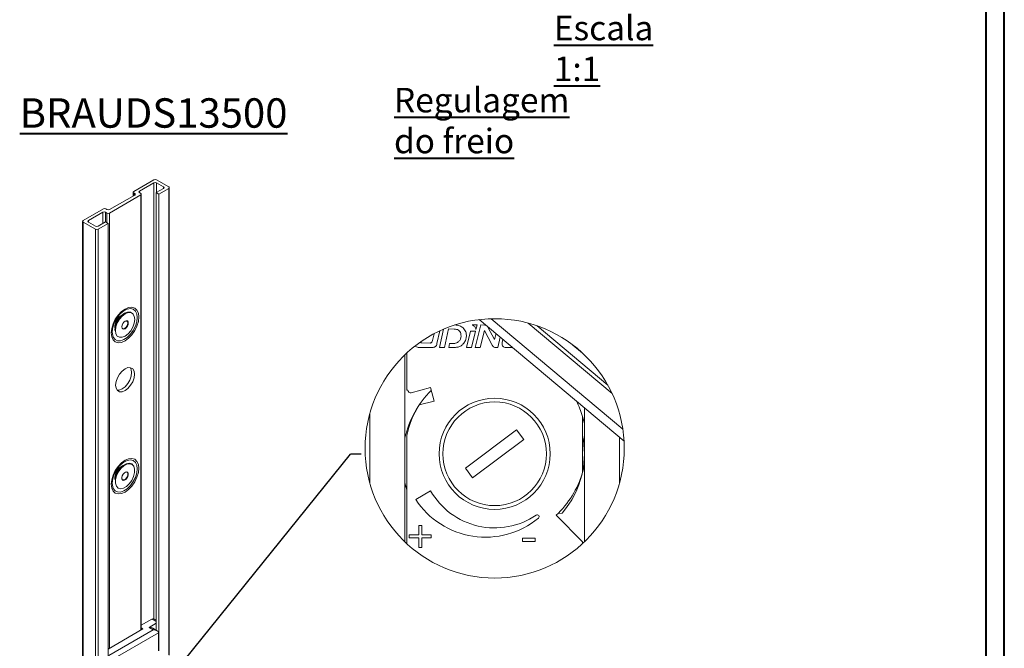
# Model space of a CAD drawing. Units: millimetres. Extents: x 5 to 203, y 7 to 290.
# Drawn here: x 97 to 203, y 125 to 193 of the extents above; entities that cross this region are included whole.
import ezdxf

# ---------------------------------------------------------------- set-up
doc = ezdxf.new("R2010")
doc.units = ezdxf.units.MM
doc.layers.add('CATALOGO', color=7, linetype='Continuous', lineweight=40)
doc.layers.add('DESENHO', color=179, linetype='Continuous')
doc.styles.add('SLDTEXTSTYLE0', font='TXT', dxfattribs={"width": 0.605})
doc.styles.add('SLDTEXTSTYLE2', font='TXT', dxfattribs={"width": 0.75})
doc.dimstyles.new('SLDDIMSTYLE0', dxfattribs={"dimtxt": 0.18, "dimasz": 3.302, "dimexe": 0, "dimexo": 0.0625, "dimgap": 0, "dimtad": 0, "dimtih": 1, "dimtoh": 1, "dimdec": 0, "dimrnd": 1e-09, "dimzin": 0, "dimdsep": 46, "dimtxsty": 'Standard', "dimsah": 1, "dimcen": 0.09, "dimadec": 0, "dimazin": 0, "dimtfac": 3.302, "dimtdec": 0, "dimtofl": 0, "dimtmove": 0, "dimatfit": 3, "dimfxl": 1, "dimfrac": 2, "dimtolj": 1, "dimtzin": 0, "dimarcsym": 0})
doc.dimstyles.new('SLDDIMSTYLE1', dxfattribs={"dimtxt": 3.5, "dimasz": 3.302, "dimexe": 0, "dimexo": 0.0625, "dimgap": 0.875, "dimtad": 1, "dimdec": 4, "dimlfac": 2.5, "dimzin": 12, "dimdsep": 46, "dimtxsty": 'SLDTEXTSTYLE2', "dimsah": 1, "dimcen": 0.09, "dimazin": 3, "dimtfac": 1, "dimtofl": 0, "dimtmove": 0, "dimatfit": 3, "dimfxl": 1, "dimfrac": 2, "dimtolj": 1, "dimtzin": 12, "dimarcsym": 0})

# ---------------------------------------------------------------- blocks, each defined once
blk = doc.blocks.new('_D')
at = {"layer": 'DESENHO'}
blk.add_arc((112.7, 116.29), 21.15, 270, 338.611, dxfattribs=at)
for points in [[(132.39, 108.58), (130.5, 105.83), (131.41, 105.38)], [(112.7, 95.14), (116.03, 94.89), (115.95, 95.9)]]:
    blk.add_solid(points, dxfattribs=at)
blk = doc.blocks.new('SW_NOTE_2')
at = {"layer": 'DESENHO', "color": 0}
blk.add_line((1.17, 0), (0, 0), dxfattribs=at)

msp = doc.modelspace()

# ---------------------------------------------------------------- linework, layer by layer
at = {"color": 7, "linetype": 'Continuous', "lineweight": 15}
for p, q in [((111.083085, 175.762571), (108.905197, 174.505303)), ((112.695288, 174.995148), (111.365934, 175.762567)), ((109.527455, 174.537956), (111.08309, 175.436005)), ((112.129604, 174.831865), (111.337645, 174.374677)), ((111.365931, 175.436006), (112.129606, 174.995146)), ((111.620493, 174.211392), (112.695295, 174.831863)), ((112.753873, 124.437846), (112.753873, 174.913504)), ((106.274759, 172.170376), (109.668871, 174.129756)), ((109.01834, 174.113423), (106.30305, 172.54592)), ((108.846618, 174.423661), (108.846618, 174.014296)), ((108.905203, 174.342017), (109.018333, 174.276708)), ((109.668873, 174.293036), (109.527454, 174.374676)), ((109.727449, 127.171364), (109.727449, 174.211397)), ((111.337645, 174.374677), (111.620493, 174.211392)), ((111.337645, 174.374677), (111.337645, 127.125845)), ((111.620493, 174.211392), (111.620493, 124.881761)), ((105.624221, 172.611236), (103.446332, 171.353968)), ((106.020201, 172.545923), (105.90707, 172.611232)), ((104.012022, 171.353965), (105.567657, 172.252014)), ((105.850498, 172.252015), (105.991917, 172.170375)), ((103.387754, 171.272326), (103.387754, 12.504135)), ((103.446338, 171.190682), (104.775692, 170.423262)), ((103.446338, 171.190682), (103.446338, 12.42249)), ((104.775696, 170.749824), (104.01202, 171.190684)), ((104.775692, 170.423262), (104.775692, 11.655071)), ((105.850496, 171.207013), (105.058537, 170.749825)), ((105.058542, 170.423259), (106.133344, 171.043729)), ((105.058542, 170.423259), (105.058542, 11.655067)), ((106.133344, 171.043729), (105.850496, 171.207013)), ((106.133344, 171.043729), (106.133344, 12.275537)), ((107.462286, 160.958057), (107.307208, 160.782952)), ((107.68403, 161.175285), (107.675777, 161.180049)), ((161.887709, 147.543012), (146.251541, 160.663313)), ((161.756177, 148.828237), (147.540081, 160.75696)), ((106.875843, 159.794371), (106.884095, 159.789607)), ((107.035406, 160.312125), (106.961319, 160.090265)), ((142.392758, 159.629053), (141.932842, 157.666079)), ((142.475974, 157.666079), (142.938797, 159.651942)), ((142.938797, 159.651942), (143.543203, 159.64467)), ((145.466995, 160.08342), (146.012757, 160.081781)), ((145.814445, 157.662599), (146.407951, 160.080588)), ((146.012757, 160.081781), (145.893213, 159.585453)), ((146.407951, 160.080588), (146.832574, 160.079314)), ((147.133116, 159.923575), (147.170756, 159.854635)), ((147.170756, 159.854635), (147.909519, 158.507622)), ((160.6027, 152.668021), (151.521828, 160.287782)), ((160.1361, 153.5817), (152.502652, 159.986927)), ((141.197767, 158.392622), (141.376157, 159.143887)), ((141.998176, 159.452624), (141.677048, 158.065378)), ((145.290349, 159.411698), (144.877199, 157.663441)), ((145.833578, 159.404053), (145.290349, 159.411698)), ((145.422977, 157.663441), (145.833578, 159.404053)), ((146.804039, 159.472517), (146.358941, 157.662599)), ((147.594411, 157.987929), (146.804039, 159.472517)), ((147.909519, 158.507622), (148.059946, 159.145876)), ((148.515355, 158.763743), (148.257312, 157.662242)), ((141.259548, 157.66812), (139.657948, 157.66812)), ((140.040036, 158.136993), (140.947942, 158.13361)), ((141.932842, 157.666079), (142.475974, 157.666079)), ((143.046458, 158.068723), (142.946135, 157.666615)), ((142.946135, 157.666615), (143.694673, 157.666615)), ((143.429008, 158.070332), (143.046458, 158.068723)), ((144.877199, 157.663441), (145.422977, 157.663441)), ((146.358941, 157.662599), (145.814445, 157.662599)), ((148.257312, 157.662242), (147.990797, 157.662242)), ((148.810711, 158.515907), (148.729246, 158.176675)), ((149.150279, 157.659604), (149.831217, 157.659604)), ((157.4197, 157.035901), (156.376068, 157.911613)), ((138.209518, 156.856886), (138.209518, 136.666785)), ((138.409514, 157.045311), (138.409514, 153.05639)), ((138.899509, 152.766614), (140.972939, 153.322182)), ((140.972939, 153.322182), (141.361166, 151.873297)), ((138.521861, 153.05639), (138.409514, 153.05639)), ((141.361166, 151.873297), (139.767867, 151.446371)), ((157.609519, 151.132836), (157.609519, 136.666789)), ((134.409521, 150.46995), (134.409521, 143.053721)), ((157.409515, 150.207034), (157.409515, 144.139907)), ((157.409515, 150.207034), (157.609519, 149.445585)), ((138.409514, 148.133061), (138.409514, 136.478356)), ((150.288511, 148.755207), (144.754145, 144.63444)), ((151.064892, 147.712498), (150.288511, 148.755207)), ((145.530518, 143.591735), (151.064892, 147.712498)), ((133.90952, 146.770685), (133.90952, 146.752982)), ((161.909517, 146.763152), (161.909517, 146.760515)), ((107.68403, 144.84447), (107.675777, 144.849234)), ((107.035406, 143.981309), (106.961319, 143.759445)), ((107.462286, 144.627242), (107.307208, 144.452132)), ((144.754145, 144.63444), (145.530518, 143.591735)), ((106.875843, 143.463556), (106.884095, 143.458792)), ((138.409514, 142.29403), (138.209518, 143.030974)), ((140.981313, 142.173472), (139.37733, 141.247409)), ((157.409515, 136.673472), (154.544551, 139.538436)), ((155.201432, 139.776754), (154.736426, 139.722369)), ((139.710803, 137.409258), (139.710803, 138.441308)), ((139.710803, 138.441308), (140.024904, 138.441308)), ((140.024904, 138.441308), (140.024904, 137.409258)), ((138.678748, 137.409258), (139.710803, 137.409258)), ((138.678748, 137.095156), (138.678748, 137.409258)), ((140.024904, 137.409258), (141.056951, 137.409258)), ((141.056951, 137.409258), (141.056951, 137.095156)), ((139.710803, 137.095156), (138.678748, 137.095156)), ((139.710803, 136.063102), (139.710803, 137.095156)), ((141.056951, 137.095156), (140.024904, 137.095156)), ((140.024904, 137.095156), (140.024904, 136.063102)), ((150.928747, 137.050281), (152.274903, 137.050281)), ((150.928747, 136.691309), (150.928747, 137.050281)), ((152.274903, 136.691309), (150.928747, 136.691309)), ((152.274903, 137.050281), (152.274903, 136.691309)), ((157.409515, 136.673472), (157.409515, 136.478352)), ((140.024904, 136.063102), (139.710803, 136.063102)), ((109.727455, 127.661207), (110.870958, 128.321337)), ((111.337647, 128.187174), (111.070942, 128.34114)), ((106.133337, 125.096528), (109.895145, 127.268174)), ((111.592205, 126.843586), (106.218193, 123.741235)), ((106.218196, 124.394413), (111.026522, 127.170201)), ((109.895145, 127.268174), (109.727451, 127.364981)), ((111.026522, 127.170201), (110.573975, 127.431451)), ((111.426485, 127.074559), (110.973938, 127.335809)), ((111.592205, 126.843586), (111.592205, 124.892842))]:
    msp.add_line(p, q, dxfattribs=at)
at = {"color": 8, "linetype": 'Continuous', "lineweight": 15}
for p, q in [((109.527455, 174.537956), (109.527455, 174.374674)), ((111.08309, 175.436005), (111.08309, 128.334126)), ((111.365931, 175.436006), (111.365931, 174.391006)), ((112.129606, 174.995146), (112.129606, 174.831864)), ((112.695295, 174.831863), (112.695295, 124.460789)), ((108.905203, 174.342017), (108.905203, 174.048111)), ((109.018333, 174.276708), (109.018333, 174.113427)), ((109.668871, 174.129756), (109.668871, 127.137549)), ((104.012022, 171.353965), (104.012022, 171.190683)), ((105.567657, 172.252014), (105.567657, 171.043732)), ((105.850498, 172.252015), (105.850498, 171.207015)), ((105.991917, 172.170375), (105.991917, 171.125375)), ((106.274759, 172.170376), (106.274759, 125.178169)), ((161.409516, 147.944256), (161.409516, 143.053732)), ((110.573975, 127.431451), (111.33765, 127.872311)), ((111.33765, 128.051922), (110.870958, 128.321337)), ((111.337647, 127.219133), (111.256846, 127.172488))]:
    msp.add_line(p, q, dxfattribs=at)
at = {"color": 7, "linetype": 'Continuous', "lineweight": 15, "flags": 128}
for points in [[(106.483797, 159.226401), (106.534501, 159.7004), (106.683154, 160.200638), (106.919628, 160.693028), (107.227806, 161.144006), (107.586687, 161.522842), (107.971815, 161.803721), (108.356942, 161.967501), (108.715823, 162.003021), (109.024002, 161.907858), (109.260476, 161.688494), (109.409129, 161.359888), (109.459832, 160.94443), (109.409129, 160.470426), (109.260476, 159.970188), (109.024002, 159.477803), (108.715823, 159.026824), (108.356942, 158.647984), (107.971815, 158.367105), (107.586687, 158.203325), (107.227806, 158.16781), (106.919628, 158.262974), (106.683154, 158.482332), (106.534501, 158.810938), (106.483797, 159.226401)], [(106.857421, 159.500864), (106.909472, 159.910408), (107.060529, 160.339959), (107.295807, 160.74747), (107.592274, 161.093054), (107.92091, 161.342878), (108.249545, 161.472488), (108.546013, 161.469199), (108.78129, 161.333333), (108.846624, 161.253731)], [(109.018332, 160.689557), (108.967112, 161.033431), (108.818466, 161.284505), (108.586943, 161.418202), (108.295206, 161.421439), (107.971815, 161.293897), (107.648423, 161.048059), (107.356687, 160.70799), (107.125163, 160.306982), (106.976517, 159.884284), (106.925297, 159.481274), (106.976517, 159.1374), (107.125163, 158.886326), (107.356687, 158.752629), (107.648423, 158.749392), (107.971815, 158.876934), (108.295206, 159.122772), (108.586943, 159.462841), (108.818466, 159.863848), (108.967112, 160.286547), (109.018332, 160.689557)], [(107.307208, 160.782952), (107.148035, 160.561047), (107.035406, 160.312125)], [(108.325368, 160.289517), (108.298456, 160.117742), (108.221815, 159.941044), (108.107113, 159.786327), (107.971815, 159.677145), (107.836516, 159.630115), (107.721814, 159.6524), (107.645174, 159.740611), (107.618262, 159.881314), (107.645174, 160.053089), (107.721814, 160.229782), (107.836516, 160.384499), (107.971815, 160.493685), (108.107113, 160.540711), (108.221815, 160.518426), (108.298456, 160.430221), (108.325368, 160.289517)], [(107.713552, 159.703357), (107.819059, 159.682864), (107.943534, 159.726134), (108.068009, 159.82658), (108.173534, 159.968922), (108.244043, 160.131481), (108.268803, 160.289515)], [(108.268803, 160.289515), (108.244043, 160.418958), (108.173534, 160.500112), (108.173516, 160.500121)], [(108.990049, 154.761471), (108.940212, 155.096049), (108.795583, 155.340342), (108.570318, 155.470423), (108.286466, 155.473574), (107.971815, 155.349476), (107.657163, 155.110285), (107.373311, 154.779406), (107.148046, 154.389239), (107.003417, 153.977961), (106.95358, 153.585843), (107.003417, 153.251265), (107.148046, 153.006978), (107.373311, 152.876891), (107.657163, 152.873745), (107.971815, 152.997838), (108.286466, 153.237034), (108.570318, 153.567908), (108.795583, 153.958081), (108.940212, 154.369353), (108.990049, 154.761471)], [(108.678929, 154.941077), (108.629093, 155.275655), (108.519198, 155.481118)], [(107.113319, 153.045801), (107.346043, 153.053351), (107.660695, 153.177444), (107.975346, 153.41664), (108.259198, 153.747514), (108.484464, 154.137686), (108.629093, 154.548959), (108.678929, 154.941077)], [(106.483797, 142.895586), (106.534501, 143.369585), (106.683154, 143.869822), (106.919628, 144.362208), (107.227806, 144.813191), (107.586687, 145.192027), (107.971815, 145.472906), (108.356942, 145.636685), (108.715823, 145.672205), (109.024002, 145.577038), (109.260476, 145.357679), (109.409129, 145.029072), (109.459832, 144.613614), (109.409129, 144.139611), (109.260476, 143.639373), (109.024002, 143.146988), (108.715823, 142.696009), (108.356942, 142.317169), (107.971815, 142.03629), (107.586687, 141.87251), (107.227806, 141.836995), (106.919628, 141.932158), (106.683154, 142.151517), (106.534501, 142.480123), (106.483797, 142.895586)], [(106.87356, 143.392504), (106.981859, 143.818328), (107.182077, 144.240793), (107.454619, 144.618538), (107.772803, 144.914595), (108.105485, 145.09998), (108.4201, 145.156542), (108.685851, 145.078752), (108.846624, 144.922916)], [(109.00245, 144.139832), (109.008135, 144.52115), (108.912376, 144.827436), (108.72455, 145.028706), (108.463039, 145.105255), (108.153445, 145.049591), (107.826072, 144.867168), (107.512964, 144.575837), (107.244772, 144.204117), (107.047748, 143.788392), (106.941179, 143.369364), (106.935495, 142.988046), (107.031253, 142.681759), (107.21908, 142.48049), (107.48059, 142.403941), (107.790184, 142.459604), (108.117557, 142.642027), (108.430665, 142.933363), (108.698857, 143.305078), (108.895881, 143.720803), (109.00245, 144.139832)], [(157.609519, 144.901357), (157.519948, 144.531167), (157.409515, 144.139907)], [(108.320002, 143.884747), (108.270016, 143.707414), (108.174632, 143.53727), (108.048369, 143.400209), (107.910453, 143.317102), (107.781878, 143.3006), (107.682219, 143.353212), (107.626649, 143.466937), (107.623627, 143.624454), (107.673613, 143.801782), (107.768998, 143.97193), (107.89526, 144.108991), (108.033176, 144.192098), (108.161751, 144.208601), (108.26141, 144.155983), (108.31698, 144.042259), (108.320002, 143.884747)], [(107.713552, 143.372541), (107.768792, 143.353245), (107.887081, 143.368428), (108.013965, 143.444884), (108.130126, 143.570978), (108.217879, 143.727513), (108.263867, 143.890657)]]:
    msp.add_lwpolyline(points, dxfattribs=at)
at = {"color": 8, "linetype": 'Continuous', "lineweight": 15, "flags": 128}
for points in [[(109.285573, 160.885467), (109.235518, 161.277106), (109.089065, 161.581912), (108.857078, 161.777273), (108.556758, 161.848696), (108.210383, 161.790892), (107.843639, 161.608143), (107.648504, 161.463426)], [(106.585977, 159.314632), (106.598507, 159.122009), (106.697684, 158.770515), (106.888684, 158.518081), (107.157339, 158.383433), (107.483727, 158.37656), (107.843639, 158.497969), (108.210383, 158.738654), (108.556758, 159.080766), (108.857078, 159.498931), (109.089065, 159.962139), (109.235518, 160.436031), (109.285573, 160.885467)], [(109.285573, 144.554652), (109.235518, 144.946291), (109.089065, 145.251097), (108.857078, 145.446453), (108.556758, 145.51788), (108.210383, 145.460076), (107.843639, 145.277328), (107.648504, 145.132606)], [(106.585977, 142.983817), (106.598507, 142.791193), (106.697684, 142.439695), (106.888684, 142.187266), (107.157339, 142.052618), (107.483727, 142.045745), (107.843639, 142.167149), (108.210383, 142.407834), (108.556758, 142.749946), (108.857078, 143.168116), (109.089065, 143.631323), (109.235518, 144.105216), (109.285573, 144.554652)]]:
    msp.add_lwpolyline(points, dxfattribs=at)
at = {"color": 7, "linetype": 'Continuous', "lineweight": 15}
for centre, radius in [((147.909519, 146.173469), 6), ((147.90952, 146.173473), 5.6)]:
    msp.add_circle(centre, radius, dxfattribs=at)
for centre, radius, start, end in [((111.224506, 175.489635), 0.307399, 62.60766284, 117.39061214), ((108.936183, 174.423661), 0.087324, 110.78390958, 249.22052713), ((109.558439, 174.456316), 0.087322, 110.78314195, 249.21611857), ((111.224511, 175.163062), 0.307405, 62.6101571, 117.39033577), ((112.098619, 174.913506), 0.087323, 290.78324168, 69.21527937), ((112.664309, 174.913504), 0.087324, 290.78380993, 69.22136625), ((108.987347, 174.195064), 0.087327, 290.78794666, 69.21649005), ((109.637889, 174.211396), 0.087322, 290.78154998, 69.21697107), ((105.765642, 172.338297), 0.307402, 62.60794007, 117.39045813), ((106.161629, 172.81889), 0.307429, 242.61059379, 297.38792763), ((103.477319, 171.272326), 0.087324, 110.78406806, 249.22036865), ((104.043008, 171.272324), 0.087323, 110.78340017, 249.21512088), ((105.709078, 171.979072), 0.307404, 62.61004058, 117.39032908), ((106.133337, 172.443309), 0.307397, 242.60933466, 297.39115822), ((104.91712, 170.6962), 0.307404, 242.60813695, 297.39038447), ((104.917115, 171.022769), 0.307406, 242.61023747, 297.39025541), ((109.512761, 159.204501), 2.928856, 129.5323537, 177.8450504), ((108.262837, 159.917412), 1.390938, 113.77225842, 186.23312629), ((108.243086, 159.928893), 1.282782, 129.43431817, 170.70547024), ((148.630425, 145.46356), 10.701051, 135.07472295, 166.86085109), ((138.82186, 153.05639), 0.299999, 180.00007937, 285.00063643), ((147.909358, 146.173521), 9.699837, 147.07082158, 168.34501953), ((147.40918, 147.173359), 10.450354, 16.87556006, 26.5851957), ((147.909644, 146.173469), 9.699874, 348.34474962, 11.65525038), ((109.51272, 142.873701), 2.928814, 129.53198136, 177.84531961), ((108.26281, 143.586608), 1.390911, 113.77149004, 186.23372508), ((108.237547, 143.601266), 1.276803, 129.3332442, 170.80654421), ((108.340733, 143.541621), 1.37739, 138.62069529, 161.38430571), ((108.022294, 143.9663), 0.253139, 342.61331711, 53.31702816), ((147.409571, 147.173438), 10.449937, 313.06105243, 343.12457535), ((147.909296, 146.173594), 9.700247, 318.74197111, 346.83812814), ((147.909518, 146.173469), 8, 209.99997979, 304.12330471), ((146.90952, 146.173471), 8.999999, 213.18473386, 309.5212), ((152.509521, 139.385247), 0.199999, 309.52110741, 124.12402723), ((110.988126, 128.157781), 0.201194, 65.69320904, 125.61687426)]:
    msp.add_arc(centre, radius, start, end, dxfattribs=at)
at = {"color": 7, "linetype": 'Continuous', "lineweight": 0}
for centre, start, end in [((147.909517, 146.761834), 0.005398, 179.96377467), ((147.909517, 146.761835), 180.03623103, 359.9945963)]:
    msp.add_arc(centre, 14, start, end, dxfattribs=at)
at = {"color": 7, "linetype": 'Continuous', "lineweight": 15}
for centre, start_param in [((110.573971, 127.104836), 0.7854794275), ((111.02652, 126.843585), 0)]:
    msp.add_ellipse(centre, major_axis=(0.565685, 0), ratio=0.5773815452, start_param=start_param, end_param=1.5707963268, dxfattribs=at)
for points, knots in [([(143.543203, 159.64467), (143.628587, 159.638558), (143.786414, 159.627262), (143.99872, 159.542681), (144.166265, 159.391215), (144.270196, 159.157614), (144.27612, 158.975521), (144.27935, 158.876247)], [0, 0, 0, 0, 0.2105080254, 0.3891051554, 0.5529845381, 0.756293585, 1, 1, 1, 1]), ([(144.861762, 158.867694), (144.848618, 159.028032), (144.821345, 159.360713), (144.533526, 159.767848), (144.11186, 160.038107), (143.792521, 160.071343), (143.621866, 160.089104)], [0, 0, 0, 0, 0.24554416496, 0.5094738094, 0.7378619385, 1, 1, 1, 1]), ([(145.893213, 159.585453), (145.884144, 159.643912), (145.865857, 159.761789), (145.72445, 159.95466), (145.568764, 160.032522), (145.466995, 160.08342)], [0, 0, 0, 0, 0.2541302004, 0.51243302, 1, 1, 1, 1]), ([(146.832574, 160.079314), (146.875792, 160.080223), (146.927654, 160.081313), (146.971685, 160.056935), (146.979023, 160.052872)], [0, 0, 0, 0, 0.8333368361, 1, 1, 1, 1]), ([(144.27935, 158.876247), (144.266272, 158.770183), (144.239427, 158.552457), (144.047248, 158.286579), (143.76231, 158.111728), (143.546701, 158.08495), (143.429008, 158.070332)], [0, 0, 0, 0, 0.2445774429, 0.502061509, 0.7281940817, 1, 1, 1, 1]), ([(143.694673, 157.666615), (143.817661, 157.676483), (144.056441, 157.695641), (144.369629, 157.875117), (144.620974, 158.138829), (144.805633, 158.47688), (144.843243, 158.738751), (144.861762, 158.867694)], [0, 0, 0, 0, 0.19889925344, 0.38616019615, 0.57153620396, 0.7890289299, 1, 1, 1, 1]), ([(139.657948, 157.66812), (139.598526, 157.676841), (139.481473, 157.69402), (139.366755, 157.766451), (139.335943, 157.822596), (139.333274, 157.827458)], [0, 0, 0, 0, 0.4850157493, 0.9553970423, 1, 1, 1, 1]), ([(139.896181, 158.241659), (139.899612, 158.231883), (139.91123, 158.198782), (139.962742, 158.15597), (140.013346, 158.143546), (140.040036, 158.136993)], [0, 0, 0, 0, 0.1652935124, 0.5597410139, 1, 1, 1, 1]), ([(140.947942, 158.13361), (140.973818, 158.137022), (141.023611, 158.143588), (141.086725, 158.184653), (141.155652, 158.262687), (141.180426, 158.339121), (141.197767, 158.392622)], [0, 0, 0, 0, 0.2004047502, 0.385641056, 0.569965082, 1, 1, 1, 1]), ([(141.677048, 158.065378), (141.66088, 158.00172), (141.63069, 157.88285), (141.524274, 157.750791), (141.394358, 157.678513), (141.30545, 157.671659), (141.259548, 157.66812)], [0, 0, 0, 0, 0.3101882607, 0.5792214254, 0.7827575376, 1, 1, 1, 1]), ([(147.990797, 157.662242), (147.946842, 157.66275), (147.856357, 157.663795), (147.744415, 157.74477), (147.657849, 157.855388), (147.616831, 157.941087), (147.594411, 157.987929)], [0, 0, 0, 0, 0.2348434358, 0.4834503332, 0.7176631287, 1, 1, 1, 1]), ([(148.729246, 158.176675), (148.715819, 158.108983), (148.692651, 157.992185), (148.739789, 157.884063), (148.759607, 157.838604)], [0, 0, 0, 0, 0.5795594687, 1, 1, 1, 1]), ([(148.759607, 157.838604), (148.782287, 157.806041), (148.827606, 157.740974), (148.964038, 157.664689), (149.077062, 157.661603), (149.150279, 157.659604)], [0, 0, 0, 0, 0.2608231539, 0.5211658238, 1, 1, 1, 1])]:
    msp.add_open_spline(points, degree=3, knots=knots, dxfattribs=at)
at = {"layer": 'CATALOGO', "color": 179, "linetype": 'Continuous'}
for p, q in [((202.983909, 17.937717), (202.983909, 287.043462)), ((200.983909, 271.043462), (200.983909, 28.394332))]:
    msp.add_line(p, q, dxfattribs=at)

# ---------------------------------------------------------------- block references
at = {"layer": 'DESENHO'}
msp.add_blockref('SW_NOTE_2', (132.321724, 146.123656), dxfattribs=at)

# ---------------------------------------------------------------- texts
at = {"layer": 'CATALOGO', "attachment_point": 1, "style": 'SLDTEXTSTYLE0'}
for s, insert, char_height in [('\\LEscala 1:1', (154.309692, 193.475104), 2.64583333), ('\\LRegulagem do freio', (137.03381, 185.68034), 2.64583333), ('\\LBRAUDS13500', (96.58572, 184.557778), 3.175)]:
    msp.add_mtext(s, dxfattribs=dict(at, insert=insert, char_height=char_height))

# ---------------------------------------------------------------- dimensions: what is measured, and where the dimension line sits
at = {"layer": 'DESENHO'}
dim = msp.add_angular_dim_2l(base=(124.617781, 98.816915), line1=((108.004018, 118.128464), (168.304425, 94.510388)), line2=((112.695292, 174.831866), (112.695292, 16.063671)), dimstyle='SLDDIMSTYLE1', dxfattribs=at)
dim.commit()
dim.dimension.update_dxf_attribs({"geometry": '_D', "text_midpoint": (123.986594, 98.402571), "dimtype": 162})

# ---------------------------------------------------------------- leaders
msp.add_leader([(111.430943, 120.254905), (132.321724, 146.123656)], dimstyle='SLDDIMSTYLE0', dxfattribs=at)

doc.saveas('drawing.dxf')
